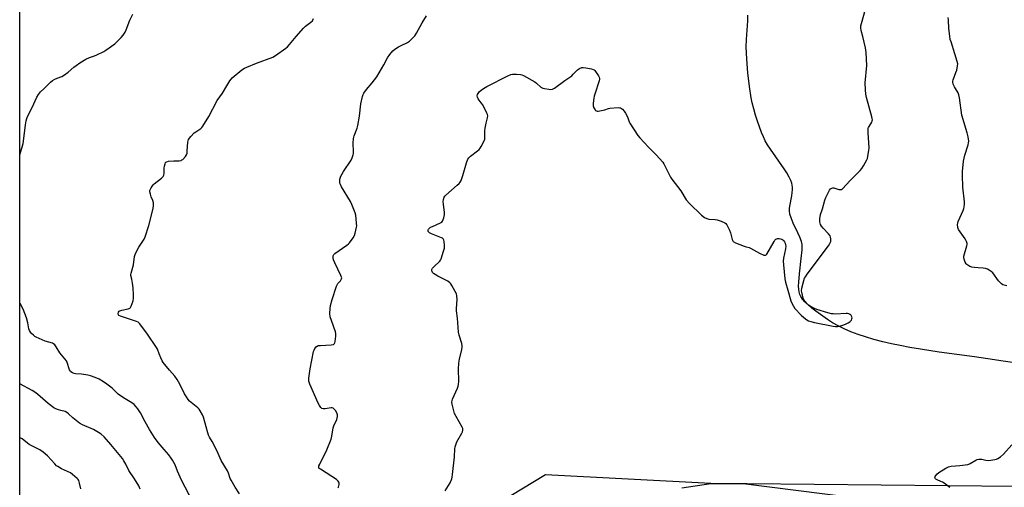
# Model space of a CAD drawing. Units: inches. Extents: x 1201768 to 1207768, y 529456 to 533456.
# Drawn here: x 1201768 to 1202323, y 530593 to 530856 of the extents above; entities that cross this region are included whole.
import ezdxf

# ---------------------------------------------------------------- set-up
doc = ezdxf.new("R2010")
doc.units = ezdxf.units.IN
doc.header["$MEASUREMENT"] = 0
for name, color, linetype in [('HYDRO-Single Line Stream', 4, 'Continuous'), ('NTRL-Farm Land', 3, 'Continuous'), ('NTRL-Trees', 3, 'Continuous'), ('Undefined', 1, 'Continuous')]:
    doc.layers.add(name, color=color, linetype=linetype)

msp = doc.modelspace()

# ---------------------------------------------------------------- linework, layer by layer
at = {"layer": 'HYDRO-Single Line Stream'}
msp.add_lwpolyline([(1202332.9, 530662.34), (1202322.48, 530663.8), (1202313.88, 530665.11), (1202306.41, 530666.21), (1202286.49, 530668.93), (1202275.93, 530670.54), (1202269.92, 530671.57), (1202264.58, 530672.58), (1202259.63, 530673.62), (1202254.74, 530674.76), (1202249.64, 530676.1), (1202245, 530677.47), (1202240.82, 530678.87), (1202236.8, 530680.39), (1202232.97, 530682.04), (1202229.6, 530683.69), (1202226.44, 530685.46), (1202223.5, 530687.37), (1202216.91, 530692.03), (1202214.69, 530693.75), (1202212.59, 530695.53), (1202210.73, 530697.34), (1202209.45, 530698.84), (1202208.47, 530700.32), (1202207.95, 530701.47), (1202207.61, 530702.83), (1202207.4, 530704.4), (1202207.32, 530706.15), (1202207.35, 530708.34), (1202207.71, 530712.99), (1202208.73, 530721.62), (1202209.2, 530726.67), (1202209.26, 530728.23), (1202209.22, 530729.53), (1202208.85, 530731.33), (1202208.03, 530733.64), (1202206.92, 530736.14), (1202204.25, 530741.7), (1202203.05, 530744.56), (1202202.39, 530746.65), (1202202.09, 530748.54), (1202202.11, 530749.83), (1202202.28, 530751.27), (1202203.41, 530757.07), (1202203.71, 530758.98), (1202203.84, 530760.49), (1202203.8, 530761.86), (1202203.43, 530764.19), (1202202.93, 530765.61), (1202201.98, 530767.6), (1202200.66, 530769.97), (1202199.24, 530772.26), (1202191.42, 530783.33), (1202189.81, 530785.8), (1202188.53, 530788.02), (1202187.48, 530790.22), (1202186.41, 530792.76), (1202185.24, 530795.88), (1202184.11, 530799.18), (1202183.06, 530802.53), (1202182.05, 530806.15), (1202181.21, 530809.52), (1202180.65, 530812.24), (1202179.66, 530818.58), (1202178.77, 530826.31), (1202178.11, 530834.13), (1202177.8, 530840.95), (1202177.92, 530845.17), (1202178.59, 530855.69), (1202178.68, 530858.8)], dxfattribs=at)
at = {"layer": 'NTRL-Farm Land'}
msp.add_polyline3d([(1202141.56, 530592.39, 0), (1202157.77, 530594.86, 0), (1202176.05, 530594.95, 0), (1202236.96, 530587.13, 0)], dxfattribs=at)
at = {"layer": 'NTRL-Trees'}
for points in [[(1201768.39, 530306.65, 0), (1201768.53, 532465.27, 0)], [(1202819.83, 530807.96, 0), (1202556.39, 530842.37, 0), (1202524.63, 530846.52, 0), (1202503.54, 530846.75, 0), (1202483.64, 530844.74, 0), (1202465.13, 530840.51, 0), (1202452.48, 530836.35, 0), (1202421.14, 530846.79, 0), (1202392.67, 530846.79, 0), (1202380.46, 530822.39, 0), (1202381.06, 530791.27, 0), (1202381.3, 530778.96, 0), (1202413.4, 530746.85, 0), (1202464.42, 530742.6, 0), (1202481.43, 530721.34, 0), (1202469.46, 530663.62, 0), (1202451.84, 530622.81, 0), (1202404.89, 530592.49, 0), (1202178.27, 530594.66, 0), (1202157.77, 530594.86, 0), (1202064.64, 530599.78, 0), (1202006.04, 530564.2, 0)]]:
    msp.add_polyline3d(points, dxfattribs=at)
at = {"layer": 'Undefined'}
for points, elevation in [([(1202008.2, 530590.73), (1202011.02, 530595.2), (1202011.94, 530597.58), (1202012.15, 530598.42), (1202012.34, 530599.9), (1202013.34, 530610), (1202013.65, 530614.44), (1202013.81, 530615.6), (1202014.13, 530616.68), (1202014.77, 530618.27), (1202017.56, 530623.21), (1202017.88, 530624.02), (1202018.06, 530624.85), (1202018.07, 530625.94), (1202017.8, 530626.72), (1202014.24, 530632.73), (1202013.46, 530634.3), (1202012.2, 530638.8), (1202012.02, 530639.65), (1202011.94, 530640.5), (1202012.06, 530641.58), (1202012.29, 530642.39), (1202015.01, 530648.56), (1202015.4, 530649.65), (1202015.66, 530650.77), (1202015.81, 530652.51), (1202015.61, 530659.38), (1202015.84, 530662.62), (1202016.13, 530664.96), (1202017.53, 530670.48), (1202017.74, 530671.63), (1202017.77, 530672.38), (1202017.55, 530673.7), (1202016.04, 530678.43), (1202015.71, 530680.14), (1202015.12, 530688), (1202014.58, 530692.18), (1202014.59, 530693.61), (1202014.91, 530698.68), (1202014.76, 530700.71), (1202014.49, 530701.82), (1202013.84, 530703.11), (1202011.93, 530706.39), (1202011.32, 530707.36), (1202010.78, 530708.01), (1202009.58, 530708.84), (1202004.04, 530711.77), (1202002.55, 530712.66), (1202001.65, 530713.31), (1202001.08, 530713.85), (1202000.81, 530714.28), (1202000.66, 530714.75), (1202000.66, 530715.47), (1202001.08, 530716.29), (1202001.8, 530717.09), (1202005.05, 530720.15), (1202005.58, 530720.83), (1202005.96, 530721.6), (1202007.28, 530725.82), (1202007.71, 530727.53), (1202007.77, 530728.39), (1202007.73, 530729.27), (1202007.54, 530731.2), (1202007.39, 530731.94), (1202006.96, 530732.76), (1202006.6, 530733.11), (1202006.12, 530733.4), (1202000.52, 530735.58), (1201999.27, 530736.23), (1201998.88, 530736.55), (1201998.59, 530736.91), (1201998.47, 530737.36), (1201998.53, 530737.83), (1201998.75, 530738.23), (1201999.06, 530738.61), (1201999.9, 530739.27), (1202000.94, 530739.8), (1202005.5, 530741.77), (1202006.2, 530742.22), (1202006.7, 530742.82), (1202007.44, 530744.63), (1202007.84, 530746.27), (1202007.8, 530747.72), (1202007.16, 530752.4), (1202007.04, 530753.86), (1202007.19, 530755), (1202007.66, 530756.34), (1202007.96, 530756.82), (1202008.54, 530757.45), (1202014.97, 530763), (1202016.02, 530764.01), (1202016.55, 530764.67), (1202017.06, 530765.71), (1202018.04, 530768.5), (1202020.12, 530775.54), (1202020.93, 530777.71), (1202021.41, 530778.4), (1202022.42, 530779.39), (1202026.43, 530782.36), (1202027.29, 530783.13), (1202027.79, 530783.81), (1202028.37, 530784.8), (1202030.24, 530788.35), (1202030.41, 530788.88), (1202030.52, 530789.71), (1202030.48, 530793.69), (1202030.59, 530795.11), (1202031.18, 530797.94), (1202032.07, 530800.96), (1202032.2, 530802.03), (1202032, 530802.83), (1202031.67, 530803.62), (1202029.27, 530808.3), (1202028.51, 530809.53), (1202026.79, 530811.74), (1202026.33, 530812.68), (1202026.18, 530813.4), (1202026.3, 530814.11), (1202026.67, 530814.79), (1202027.31, 530815.55), (1202028.39, 530816.51), (1202029.8, 530817.59), (1202031.57, 530818.65), (1202043.41, 530824.72), (1202045.22, 530825.43), (1202046.02, 530825.62), (1202046.58, 530825.66), (1202048.28, 530825.6), (1202050.56, 530825.38), (1202051.39, 530825.2), (1202052.19, 530824.87), (1202058.61, 530821.24), (1202059.55, 530820.55), (1202062.12, 530818.24), (1202063.08, 530817.69), (1202064.2, 530817.43), (1202066.55, 530817.13), (1202067.71, 530817.05), (1202068.54, 530817.13), (1202069.06, 530817.34), (1202069.8, 530817.79), (1202075.52, 530822.04), (1202079.45, 530824.73), (1202080.35, 530825.51), (1202082.62, 530828.01), (1202083.8, 530828.78), (1202085.12, 530829.3), (1202085.96, 530829.37), (1202087.39, 530829.2), (1202090.55, 530828.64), (1202091.62, 530828.3), (1202092.07, 530828.01), (1202092.46, 530827.62), (1202094.45, 530824.74), (1202094.87, 530824), (1202095.13, 530823.24), (1202095.12, 530822.7), (1202094.95, 530821.88), (1202092.47, 530814.35), (1202092.16, 530813.22), (1202091.96, 530812.08), (1202091.6, 530809.17), (1202091.56, 530807.73), (1202091.88, 530806.69), (1202092.58, 530805.52), (1202092.93, 530805.13), (1202093.32, 530804.86), (1202093.81, 530804.75), (1202094.35, 530804.75), (1202098.09, 530805.44), (1202100.17, 530806.16), (1202100.98, 530806.37), (1202105.65, 530806.72), (1202106.49, 530806.69), (1202107.01, 530806.56), (1202107.46, 530806.31), (1202108.07, 530805.79), (1202109.01, 530804.76), (1202109.77, 530803.64), (1202110.84, 530801.55), (1202111.9, 530798.78), (1202112.28, 530797.99), (1202116.69, 530791.1), (1202117.83, 530789.73), (1202122.72, 530784.47), (1202127.01, 530780.17), (1202130.69, 530776.05), (1202131.34, 530775.1), (1202132.15, 530773.59), (1202135.03, 530767.55), (1202135.83, 530766.41), (1202140.91, 530759.85), (1202143.95, 530754.79), (1202145.87, 530752.63), (1202152.59, 530746.05), (1202154.19, 530744.9), (1202155.66, 530744.17), (1202156.78, 530743.95), (1202160.23, 530743.63), (1202161.36, 530743.45), (1202163.62, 530742.68), (1202165.78, 530741.72), (1202166.24, 530741.39), (1202166.78, 530740.74), (1202167.5, 530739.47), (1202168.42, 530737.62), (1202168.91, 530736.22), (1202169.82, 530732.49), (1202170.15, 530731.73), (1202170.49, 530731.33), (1202171.71, 530730.62), (1202176.64, 530728.56), (1202177.76, 530728.19), (1202179.42, 530727.87), (1202180.23, 530727.58), (1202185.34, 530724.64), (1202187.68, 530723.62), (1202188.17, 530723.52), (1202188.61, 530723.55), (1202188.99, 530723.79), (1202189.33, 530724.18), (1202193.47, 530731.22), (1202193.95, 530731.94), (1202194.49, 530732.53), (1202194.93, 530732.78), (1202195.44, 530732.89), (1202196.27, 530732.92), (1202197.11, 530732.84), (1202197.9, 530732.59), (1202198.37, 530732.28), (1202198.75, 530731.9), (1202199.39, 530731), (1202199.77, 530730.26), (1202199.99, 530729.47), (1202200.1, 530728.66), (1202199.97, 530727.24), (1202198.77, 530721.84), (1202198.55, 530720.13), (1202198.71, 530718.08), (1202199.61, 530710.17), (1202199.88, 530708.43), (1202201.3, 530703.91), (1202202.92, 530697.89), (1202203.44, 530696.53), (1202204.4, 530694.77), (1202205.19, 530693.58), (1202208.68, 530689.76), (1202210.25, 530688.4), (1202211.91, 530687.16), (1202212.9, 530686.63), (1202214.18, 530686.11), (1202216.15, 530685.59), (1202226.67, 530683.52), (1202228.11, 530683.42), (1202229.25, 530683.45), (1202230.37, 530683.65), (1202232.3, 530684.16), (1202233.64, 530684.64), (1202235.19, 530685.4), (1202236.17, 530685.98), (1202236.77, 530686.51), (1202237.06, 530686.97), (1202237.32, 530687.74), (1202237.4, 530688.27), (1202237.37, 530688.78), (1202237.18, 530689.25), (1202236.7, 530689.86), (1202236.29, 530690.2), (1202235.64, 530690.51), (1202234.91, 530690.68), (1202234.07, 530690.73), (1202227.97, 530690.38), (1202226.83, 530690.42), (1202225.75, 530690.57), (1202223.76, 530691.08), (1202217.55, 530692.89), (1202216.21, 530693.5), (1202213.88, 530694.77), (1202212.93, 530695.44), (1202212.09, 530696.24), (1202210.91, 530697.53), (1202210.25, 530698.46), (1202209.91, 530699.26), (1202209.44, 530700.95), (1202209.06, 530702.67), (1202208.98, 530703.53), (1202209.18, 530704.96), (1202210.26, 530709.26), (1202210.7, 530710.66), (1202211.1, 530711.44), (1202212.13, 530712.9), (1202224.15, 530728.88), (1202224.96, 530730.12), (1202225.4, 530731.19), (1202225.46, 530732), (1202225.4, 530732.84), (1202225.25, 530733.67), (1202224.99, 530734.46), (1202224.15, 530735.61), (1202221.1, 530738.8), (1202220.15, 530739.89), (1202219.63, 530740.86), (1202219.28, 530742.44), (1202219.24, 530743.27), (1202219.31, 530744.14), (1202219.71, 530746.45), (1202220.76, 530749.65), (1202222.08, 530754.62), (1202222.59, 530756.15), (1202223.9, 530758.78), (1202224.76, 530760.3), (1202225.28, 530760.95), (1202225.92, 530761.37), (1202226.66, 530761.57), (1202227.2, 530761.54), (1202229.98, 530760.68), (1202230.81, 530760.53), (1202231.59, 530760.65), (1202232.22, 530761.07), (1202236.1, 530765.44), (1202241.96, 530771.37), (1202242.88, 530772.5), (1202243.81, 530773.98), (1202245.7, 530777.26), (1202246.02, 530778.06), (1202246.35, 530779.46), (1202246.92, 530782.61), (1202247.06, 530784.03), (1202246.46, 530792.44), (1202246.43, 530794.51), (1202246.53, 530795.07), (1202246.72, 530795.54), (1202247.99, 530797.6), (1202248.48, 530798.56), (1202248.76, 530799.3), (1202248.86, 530799.8), (1202248.81, 530800.65), (1202248.61, 530801.51), (1202245.55, 530812.37), (1202245.11, 530814.37), (1202244.97, 530816.7), (1202244.88, 530820.79), (1202245.81, 530830.51), (1202245.36, 530837.75), (1202245.22, 530839.2), (1202245.02, 530840.36), (1202243.5, 530846.77), (1202242.59, 530850.21), (1202242.34, 530851.75), (1202242.39, 530852.76), (1202242.68, 530854.13), (1202245.98, 530865.58)], 328), ([(1201892.2, 530589.12), (1201889.75, 530592.9), (1201887.48, 530596.7), (1201887, 530597.75), (1201885.97, 530600.69), (1201885.4, 530601.98), (1201881.93, 530607.93), (1201880.27, 530611.83), (1201877.6, 530617.3), (1201876.92, 530618.59), (1201875.37, 530621.03), (1201874.81, 530622.05), (1201874.33, 530623.44), (1201873.55, 530626.87), (1201871.94, 530632.2), (1201871.4, 530633.55), (1201870.13, 530635.89), (1201869.48, 530636.85), (1201868.8, 530637.55), (1201864.16, 530641.35), (1201863.39, 530642.22), (1201862.35, 530643.64), (1201861.27, 530645.38), (1201858.67, 530650.87), (1201857.16, 530653.43), (1201855.83, 530655.35), (1201852.77, 530658.83), (1201849.3, 530663.11), (1201848.73, 530664.09), (1201847.99, 530665.64), (1201846.96, 530668), (1201846, 530670.54), (1201845.46, 530671.55), (1201840.36, 530679.11), (1201836.11, 530684.89), (1201835.17, 530685.79), (1201834.2, 530686.27), (1201825.12, 530689.11), (1201824.3, 530689.61), (1201824.02, 530689.94), (1201823.86, 530690.32), (1201823.81, 530690.73), (1201824.01, 530691.36), (1201824.43, 530691.92), (1201824.84, 530692.23), (1201825.94, 530692.63), (1201829.5, 530693.29), (1201830.03, 530693.46), (1201830.48, 530693.73), (1201830.82, 530694.12), (1201831.19, 530694.86), (1201832.27, 530697.91), (1201832.61, 530699.32), (1201832.6, 530701.06), (1201832.24, 530705.16), (1201831.92, 530707.78), (1201831.57, 530710.09), (1201831.11, 530712.17), (1201831.07, 530712.69), (1201831.14, 530713.52), (1201832.44, 530718.18), (1201833.16, 530722.88), (1201833.43, 530724.02), (1201834.04, 530725.33), (1201835.61, 530728.15), (1201838.48, 530732.66), (1201839.14, 530733.96), (1201841.23, 530740.25), (1201843.48, 530749.19), (1201843.78, 530751.17), (1201843.73, 530753.08), (1201843.41, 530754.47), (1201842.56, 530756.38), (1201842.03, 530757.98), (1201841.74, 530759.33), (1201841.79, 530760.11), (1201842.08, 530760.86), (1201842.47, 530761.6), (1201843.56, 530763.22), (1201844.17, 530763.78), (1201848.27, 530767), (1201849.18, 530767.94), (1201849.52, 530768.71), (1201849.76, 530769.86), (1201849.84, 530770.74), (1201849.8, 530772.57), (1201849.95, 530773.73), (1201850.3, 530775.13), (1201850.64, 530775.83), (1201850.81, 530776.01), (1201851.23, 530776.25), (1201852.29, 530776.47), (1201855.21, 530776.7), (1201858.32, 530776.82), (1201859.37, 530777), (1201859.84, 530777.22), (1201860.26, 530777.54), (1201861.75, 530779.21), (1201862.37, 530780.13), (1201862.67, 530781.02), (1201862.83, 530782.43), (1201863.1, 530787.2), (1201863.26, 530788.06), (1201863.6, 530788.81), (1201864.81, 530790.38), (1201866.72, 530792.52), (1201867.55, 530793.17), (1201870.45, 530794.99), (1201871.11, 530795.54), (1201871.66, 530796.2), (1201875.03, 530801.72), (1201879.67, 530810.73), (1201882.61, 530814.82), (1201885.15, 530819.08), (1201886.89, 530821.84), (1201887.58, 530822.79), (1201888.17, 530823.44), (1201893.59, 530828.01), (1201895.03, 530829.01), (1201896.35, 530829.6), (1201901.79, 530831.74), (1201911.05, 530835.15), (1201912.56, 530836.08), (1201918.32, 530840.3), (1201919.22, 530841.07), (1201920.4, 530842.35), (1201924.24, 530846.76), (1201928.26, 530851.57), (1201929.4, 530852.61), (1201932.52, 530854.9), (1201933.29, 530855.73), (1201933.86, 530856.92)], 324), ([(1201947.75, 530592.44), (1201948.05, 530592.86), (1201948.31, 530593.58), (1201948.41, 530594.36), (1201948.35, 530595.12), (1201948.15, 530595.64), (1201947.85, 530596.12), (1201947.47, 530596.57), (1201946.85, 530597.12), (1201944.3, 530598.9), (1201937.83, 530602.91), (1201937.22, 530603.42), (1201936.98, 530603.81), (1201936.93, 530604.04), (1201937.03, 530604.78), (1201937.42, 530605.85), (1201941.49, 530613.81), (1201943.85, 530619.91), (1201944.31, 530621.52), (1201945.01, 530626.21), (1201945.39, 530627.29), (1201947.09, 530630.91), (1201947.47, 530632.57), (1201947.48, 530633.66), (1201947.07, 530634.7), (1201946.32, 530635.95), (1201945.65, 530636.85), (1201945.05, 530637.33), (1201944.55, 530637.46), (1201943.99, 530637.47), (1201940.43, 530637.05), (1201939.39, 530637.02), (1201938.71, 530637.18), (1201938.14, 530637.65), (1201937.36, 530638.76), (1201936.55, 530640.24), (1201931.89, 530650.91), (1201931.35, 530652.56), (1201931.37, 530654.29), (1201932.02, 530659.55), (1201934.02, 530669.24), (1201934.26, 530670.1), (1201934.64, 530670.91), (1201935.54, 530671.92), (1201936.19, 530672.38), (1201936.69, 530672.58), (1201937.84, 530672.74), (1201943.82, 530673.07), (1201945.2, 530673.3), (1201945.61, 530673.53), (1201945.76, 530673.71), (1201945.97, 530674.16), (1201946.17, 530674.97), (1201946.58, 530677.91), (1201946.62, 530678.78), (1201946.56, 530679.34), (1201946.25, 530680.45), (1201944, 530686.72), (1201943.35, 530688.91), (1201943.19, 530690.63), (1201943.28, 530693.56), (1201943.59, 530695.23), (1201944.39, 530698.56), (1201946.91, 530706.13), (1201947.25, 530706.94), (1201947.7, 530707.68), (1201949.09, 530709.17), (1201949.6, 530709.83), (1201949.79, 530710.25), (1201949.83, 530710.73), (1201949.72, 530711.25), (1201949.42, 530712.05), (1201945.95, 530719.3), (1201945.27, 530720.88), (1201945.01, 530721.94), (1201945.02, 530722.74), (1201945.11, 530723.25), (1201945.45, 530723.94), (1201946.04, 530724.51), (1201952.71, 530729.15), (1201953.59, 530729.88), (1201954.17, 530730.53), (1201956.26, 530733.36), (1201957, 530734.6), (1201957.44, 530735.96), (1201958.19, 530739.35), (1201958.28, 530740.2), (1201958.23, 530741.37), (1201957.91, 530744.01), (1201957.75, 530746.05), (1201957.39, 530747.42), (1201955.53, 530752.14), (1201954.79, 530753.76), (1201949.75, 530762.05), (1201949.07, 530763.33), (1201948.82, 530764.17), (1201948.71, 530765.04), (1201948.71, 530765.91), (1201948.81, 530766.46), (1201949.43, 530768.02), (1201950.85, 530770.8), (1201955.15, 530777.06), (1201955.76, 530778.38), (1201956.33, 530780.04), (1201956.52, 530780.88), (1201956.56, 530781.75), (1201956.28, 530786.76), (1201956.56, 530789.4), (1201956.92, 530790.81), (1201958.48, 530795.2), (1201958.88, 530796.59), (1201959.86, 530802), (1201960.53, 530808.88), (1201961.63, 530813.06), (1201962, 530814.14), (1201962.39, 530814.9), (1201963.9, 530817), (1201967.02, 530820.67), (1201969.62, 530824.19), (1201973.62, 530830.77), (1201975.69, 530834.77), (1201977.03, 530836.7), (1201978.65, 530838.78), (1201979.76, 530839.72), (1201981.78, 530840.94), (1201983.33, 530841.78), (1201986.97, 530843.53), (1201987.95, 530844.11), (1201989.25, 530845.29), (1201991.04, 530847.26), (1201991.98, 530848.72), (1201995.19, 530854.57), (1201997.61, 530858.5)], 326), ([(1202324.53, 530706.26), (1202323.16, 530706.59), (1202322.39, 530706.93), (1202321.69, 530707.43), (1202320.8, 530708.19), (1202319.99, 530709.04), (1202316.69, 530713.62), (1202315.87, 530714.39), (1202314.75, 530715.2), (1202313.79, 530715.72), (1202312.69, 530716.01), (1202311.24, 530716.2), (1202308.47, 530716.35), (1202306.42, 530716.59), (1202304.97, 530716.84), (1202303.85, 530717.23), (1202302.55, 530717.9), (1202302.09, 530718.24), (1202301.7, 530718.65), (1202301.15, 530719.67), (1202300.54, 530721.35), (1202300.39, 530722.2), (1202300.46, 530722.99), (1202302.14, 530728.8), (1202302.3, 530729.64), (1202302.3, 530730.19), (1202301.94, 530731.22), (1202301.06, 530732.71), (1202297.42, 530738.06), (1202297.04, 530739.12), (1202296.91, 530740.81), (1202296.99, 530741.65), (1202297.25, 530742.48), (1202300.04, 530748.69), (1202300.42, 530749.8), (1202300.58, 530750.66), (1202300.71, 530752.44), (1202300.71, 530753.63), (1202299.81, 530761.83), (1202299.59, 530768.62), (1202299.62, 530770.68), (1202300.23, 530776.53), (1202300.49, 530778.27), (1202300.96, 530779.95), (1202302.85, 530785.78), (1202303.09, 530786.82), (1202303.12, 530787.78), (1202302.77, 530790.31), (1202302.33, 530792.54), (1202299.21, 530802.53), (1202297.91, 530812.25), (1202297.61, 530814), (1202297.19, 530815.06), (1202295.63, 530817.45), (1202295.08, 530818.44), (1202294.42, 530820.01), (1202294.14, 530821.07), (1202294.14, 530821.6), (1202294.33, 530822.42), (1202295.92, 530826.48), (1202296.37, 530827.9), (1202296.91, 530830.23), (1202296.96, 530831.39), (1202296.66, 530832.82), (1202295.41, 530837.1), (1202293.17, 530843.78), (1202292.77, 530845.18), (1202292.5, 530846.94), (1202292.02, 530851.36), (1202291.81, 530856.08), (1202291.64, 530857.54)], 330), ([(1202292.56, 530592.63), (1202289.27, 530595.07), (1202288.29, 530595.72), (1202287.52, 530596.09), (1202285.38, 530596.88), (1202284.69, 530597.26), (1202284.36, 530597.58), (1202284.15, 530597.95), (1202284.12, 530598.37), (1202284.28, 530598.82), (1202285.2, 530600.18), (1202286.26, 530601.16), (1202290.24, 530603.6), (1202291.83, 530604.36), (1202293.22, 530604.6), (1202298.08, 530604.97), (1202302.7, 530605.65), (1202303.24, 530605.81), (1202304, 530606.18), (1202307.17, 530608.11), (1202307.96, 530608.39), (1202308.79, 530608.56), (1202309.62, 530608.65), (1202310.44, 530608.62), (1202312.83, 530608.05), (1202314.11, 530607.92), (1202315.57, 530608.08), (1202317.9, 530608.47), (1202318.75, 530608.67), (1202319.55, 530608.98), (1202320.97, 530609.92), (1202322.75, 530611.35), (1202327.45, 530616.58)], 330)]:
    msp.add_lwpolyline(points, dxfattribs=dict(at, elevation=elevation))
for points in [[(1201768.42, 530779.45, 322), (1201768.55, 530780.06, 322), (1201770.04, 530785.15, 322), (1201770.38, 530786.58, 322), (1201771.37, 530793.83, 322), (1201771.63, 530797.06, 322), (1201772.06, 530799.28, 322), (1201772.44, 530800.65, 322), (1201772.86, 530801.71, 322), (1201775.47, 530806.87, 322), (1201778.06, 530812.7, 322), (1201778.92, 530814.14, 322), (1201780.18, 530815.59, 322), (1201782.08, 530817.32, 322), (1201785.79, 530821.03, 322), (1201786.89, 530821.96, 322), (1201788.14, 530822.73, 322), (1201789.43, 530823.41, 322), (1201792.17, 530824.34, 322), (1201793.66, 530825.17, 322), (1201795.78, 530826.67, 322), (1201798.86, 530829.47, 322), (1201800.23, 530830.56, 322), (1201802.36, 530832.06, 322), (1201805.63, 530833.97, 322), (1201807.68, 530835.05, 322), (1201810.47, 530835.97, 322), (1201811.8, 530836.52, 322), (1201815.73, 530838.36, 322), (1201817, 530839.05, 322), (1201821.95, 530842.78, 322), (1201825.59, 530846.22, 322), (1201826.68, 530847.55, 322), (1201827.81, 530849.27, 322), (1201828.39, 530850.59, 322), (1201830.48, 530855.98, 322), (1201832.16, 530859.41, 322)], [(1201865.97, 530584.45, 322), (1201859.58, 530596.75, 322), (1201857.31, 530601.84, 322), (1201855.92, 530605.32, 322), (1201854.56, 530607.95, 322), (1201853.75, 530609.17, 322), (1201852.35, 530611.02, 322), (1201849.8, 530614.01, 322), (1201846.51, 530618.06, 322), (1201844.39, 530620.86, 322), (1201841.55, 530625.25, 322), (1201839.07, 530629.65, 322), (1201836.4, 530634.66, 322), (1201834.94, 530636.89, 322), (1201834.07, 530638.08, 322), (1201832.87, 530639.32, 322), (1201831.59, 530640.41, 322), (1201826.83, 530643.24, 322), (1201823.93, 530645.29, 322), (1201823.05, 530646.05, 322), (1201820.58, 530648.54, 322), (1201817.58, 530650.88, 322), (1201815.66, 530652.22, 322), (1201813.14, 530653.69, 322), (1201811, 530654.64, 322), (1201808.24, 530655.62, 322), (1201806.8, 530655.91, 322), (1201803.31, 530656.42, 322), (1201799.91, 530656.66, 322), (1201799.09, 530656.79, 322), (1201798.12, 530657.19, 322), (1201797.28, 530657.81, 322), (1201796.94, 530658.19, 322), (1201796.53, 530658.94, 322), (1201795.16, 530663.11, 322), (1201794.7, 530664.07, 322), (1201793.87, 530665.18, 322), (1201791.1, 530668.44, 322), (1201789.03, 530671.97, 322), (1201788.14, 530673.05, 322), (1201787.51, 530673.57, 322), (1201786.79, 530673.99, 322), (1201782.84, 530675.18, 322), (1201777.72, 530677.38, 322), (1201776.97, 530677.82, 322), (1201776.08, 530678.51, 322), (1201775.04, 530679.46, 322), (1201774.49, 530680.1, 322), (1201773.97, 530681.05, 322), (1201773.6, 530682.08, 322), (1201773.03, 530685.42, 322), (1201772.31, 530688.29, 322), (1201770.27, 530693.22, 322), (1201768.72, 530696.41, 322), (1201768.42, 530697.16, 322)], [(1201836.29, 530591.64, 320), (1201835.51, 530593.5, 320), (1201833.09, 530597.6, 320), (1201829.88, 530602.22, 320), (1201828.29, 530605.7, 320), (1201827.11, 530607.73, 320), (1201826.25, 530609.03, 320), (1201819.84, 530616.91, 320), (1201815.92, 530621.12, 320), (1201814.22, 530622.63, 320), (1201812.8, 530623.62, 320), (1201810.01, 530625.23, 320), (1201803.8, 530628, 320), (1201802.16, 530628.88, 320), (1201798.38, 530631.82, 320), (1201795.98, 530634.21, 320), (1201794.94, 530634.99, 320), (1201793.99, 530635.4, 320), (1201791.58, 530636.02, 320), (1201790.25, 530636.44, 320), (1201788.69, 530637.03, 320), (1201787.71, 530637.54, 320), (1201784.53, 530640, 320), (1201778.47, 530645.24, 320), (1201776.87, 530646.45, 320), (1201775.39, 530647.31, 320), (1201768.41, 530651.01, 320)], [(1201802.81, 530591.8, 318), (1201802.18, 530595.04, 318), (1201801.66, 530596.61, 318), (1201801.37, 530597.08, 318), (1201800.8, 530597.72, 318), (1201798.17, 530600.04, 318), (1201796.97, 530600.83, 318), (1201792, 530603.1, 318), (1201789.83, 530604.38, 318), (1201789.17, 530604.92, 318), (1201788.16, 530605.93, 318), (1201783.98, 530610.46, 318), (1201781.59, 530612.48, 318), (1201779.69, 530613.77, 318), (1201773.78, 530616.95, 318), (1201772.86, 530617.61, 318), (1201770.66, 530619.39, 318), (1201769.71, 530620.02, 318), (1201768.96, 530620.39, 318), (1201768.41, 530620.54, 318)]]:
    msp.add_polyline3d(points, dxfattribs=at)

doc.saveas('drawing.dxf')
